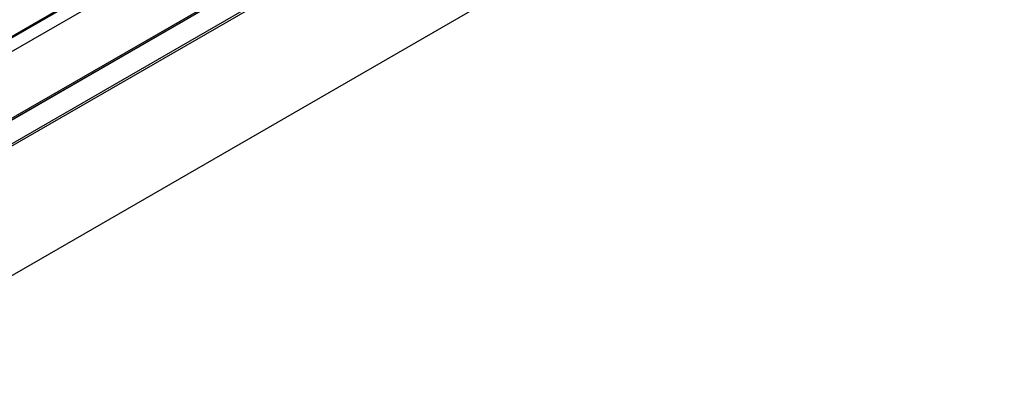
# Model space of a CAD drawing. Units: inches. Extents: x 743 to 1728, y 4979 to 5620.
# Drawn here: x 1691 to 1727, y 5412 to 5426 of the extents above; entities that cross this region are included whole.
import ezdxf

# ---------------------------------------------------------------- set-up
doc = ezdxf.new("R2010")
doc.units = ezdxf.units.IN
doc.header["$MEASUREMENT"] = 0
doc.layers.add('BALK100X140', color=7, linetype='Continuous')
doc.layers.add('PVC_OPSTAND_160_', color=7, linetype='Continuous')

# ---------------------------------------------------------------- blocks, each defined once
blk = doc.blocks.new('acesso 2')
at = {"layer": 'BALK100X140', "color": 7, "linetype": 'Continuous'}
blk.add_line((1682.972, 5411.706), (1721.863, 5434.16), dxfattribs=at)
at = {"layer": 'PVC_OPSTAND_160_', "color": 7, "linetype": 'Continuous'}
for p, q in [((1721.825, 5442.89), (1682.968, 5420.456)), ((1721.882, 5442.867), (1682.968, 5420.399)), ((1721.833, 5442.862), (1682.968, 5420.423)), ((1722.388, 5442.659), (1682.968, 5419.9)), ((1725.805, 5442.188), (1682.968, 5417.455)), ((1725.898, 5442.175), (1682.968, 5417.389)), ((1725.84, 5442.155), (1682.968, 5417.402)), ((1727.108, 5442.008), (1682.968, 5416.524)), ((1682.968, 5416.444), (1727.139, 5441.947))]:
    blk.add_line(p, q, dxfattribs=at)

msp = doc.modelspace()

# ---------------------------------------------------------------- block references
msp.add_blockref('acesso 2', (0, 0))

doc.saveas('drawing.dxf')
